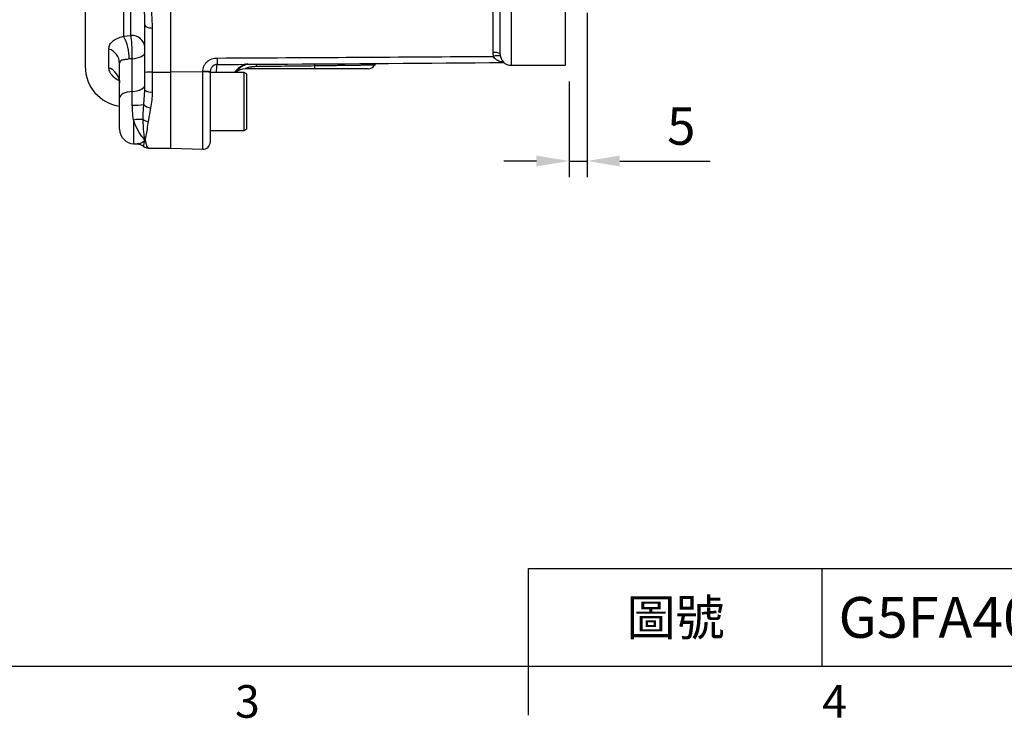
# Model space of a CAD drawing. Extents: x -32 to 1260, y -18 to 882.
# Drawn here: x 316 to 588, y -14 to 179 of the extents above; entities that cross this region are included whole.
import ezdxf
from ezdxf.enums import TextEntityAlignment as Align

# ---------------------------------------------------------------- set-up
doc = ezdxf.new("R2010")
doc.units = 0
doc.header["$LTSCALE"] = 22.5
doc.layers.get('0').update_dxf_attribs({"color": 3, "linetype": 'CONTINUOUS'})
doc.layers.get('Defpoints').update_dxf_attribs({"linetype": 'CONTINUOUS'})
doc.layers.add('DIM', color=3, linetype='CONTINUOUS')
doc.layers.add('MAIN', color=7, linetype='CONTINUOUS')
doc.styles.add('ATTDEF', font='txt')
doc.styles.get("Standard").update_dxf_attribs({"font": 'SIMPLEX.SHX'})
doc.dimstyles.new('L', dxfattribs={"dimscale": 4.5, "dimtxt": 2.3, "dimasz": 2, "dimexe": 1, "dimexo": 1, "dimgap": 1, "dimtad": 1, "dimdec": 4, "dimdsep": 46, "dimtxsty": 'Standard', "dimcen": 0, "dimclrd": 256, "dimclre": 256, "dimclrt": 256, "dimadec": 0, "dimazin": 0, "dimtfac": 0.6, "dimtdec": 4, "dimtmove": 0, "dimatfit": 3, "dimfxl": 0, "dimtolj": 1, "dimarcsym": 0})

# ---------------------------------------------------------------- blocks, each defined once
blk = doc.blocks.new('*D10')
at = {"layer": 'Defpoints', "color": 0}
for p in [(472.9, 184.93), (467.9, 165.93), (472.9, 139.49)]:
    blk.add_point(p, dxfattribs=at)
at = {"layer": 'DIM', "lineweight": -2}
for p, q in [((472.9, 180.43), (472.9, 134.99)), ((467.9, 161.43), (467.9, 134.99)), ((458.9, 139.49), (449.9, 139.49)), ((467.9, 139.49), (472.9, 139.49)), ((481.9, 139.49), (506.8, 139.49))]:
    blk.add_line(p, q, dxfattribs=at)
at = {"layer": 'DIM'}
for points in [[(458.9, 140.99), (458.9, 137.99), (467.9, 139.49)], [(481.9, 140.99), (481.9, 137.99), (472.9, 139.49)]]:
    blk.add_solid(points, dxfattribs=at)
at = {"layer": 'DIM', "insert": (498.85, 149.17), "char_height": 10.35, "attachment_point": 5}
blk.add_mtext('\\A1;5', dxfattribs=at)
blk = doc.blocks.new('GJA420')
at = {"color": 0}
for p, q in [((101.5, 6), (275, 6)), ((101.5, 0), (101.5, 6)), ((119.5, 0), (119.5, 6)), ((0, 0), (275, 0)), ((101.5, -3), (101.5, 0))]:
    blk.add_line(p, q, dxfattribs=at)
for s, p in [('3', (83.5, -3.155)), ('4', (119.5, -3.155))]:
    blk.add_text(s, height=2, dxfattribs=at).set_placement(p)
at = {"color": 0, "insert": (110.5, 3), "char_height": 2.2, "width": 7, "attachment_point": 5}
blk.add_mtext('\\f標楷體|b0|i0|c136|p65;圖號', dxfattribs=at)
at = {"color": 4, "style": 'ATTDEF'}
blk.add_attdef('料號', text='', height=2.5, dxfattribs=at).set_placement((120.5, 3), align=Align.MIDDLE_LEFT)
for tag, p in [('比例', (200.5, 3)), ('版本', (236.5, 3))]:
    blk.add_attdef(tag, text='', height=2.5, dxfattribs=at).set_placement(p, align=Align.MIDDLE_CENTER)

msp = doc.modelspace()

# ---------------------------------------------------------------- linework, layer by layer
at = {"layer": 'MAIN'}
for p, q in [((334.39618, 244.24141), (334.39618, 165.5638)), ((345.01229, 228.18967), (345.01229, 173.93417)), ((347.03578, 174.1326), (347.03578, 227.74131)), ((448.89618, 168.93278), (448.89618, 190.93278)), ((451.89618, 190.93278), (451.89618, 165.93278)), ((466.89618, 165.93278), (466.89618, 190.93278)), ((357.89618, 183.12656), (357.89618, 164.05394)), ((446.96598, 169.42995), (446.96598, 180.91212)), ((350.89618, 177.0679), (350.88184, 177.53367)), ((350.89618, 163.95203), (350.89618, 177.0679)), ((345.01229, 173.93417), (347.03578, 174.1326)), ((352.89618, 176.19826), (352.89618, 164.05394)), ((340.92743, 165.21022), (340.92743, 170.41597)), ((343.89618, 156.86983), (343.89618, 166.4752)), ((347.39618, 167.74513), (346.5369, 167.65735)), ((347.39618, 158.69666), (347.39618, 167.74513)), ((370.86731, 166.13862), (370.87588, 166.15329)), ((451.89618, 165.93278), (466.89618, 165.93278)), ((350.89618, 159.02596), (350.89618, 163.95203)), ((352.89618, 164.05394), (357.89618, 164.05394)), ((352.89618, 164.05394), (352.89618, 158.58053)), ((366.82638, 164.06982), (357.89618, 164.05394)), ((357.89618, 164.05394), (357.89618, 143.03482)), ((366.82638, 164.06982), (366.82638, 164.23071)), ((366.82638, 142.72297), (366.82638, 164.06982)), ((368.89618, 164.14188), (368.89618, 163.96797)), ((368.89618, 163.96797), (368.89618, 144.72175)), ((378.29618, 163.93277), (368.89618, 163.93277)), ((378.89618, 163.58637), (378.29618, 163.93277)), ((378.29618, 147.93279), (378.29618, 163.93277)), ((397.71098, 164.93278), (378.53388, 164.93278)), ((378.89618, 163.58637), (378.89618, 148.27919)), ((412.46481, 164.93278), (397.71098, 164.93278)), ((347.39618, 154.8899), (347.39618, 158.69666)), ((350.59428, 155.07147), (350.89618, 159.02596)), ((343.89618, 148.26447), (343.89618, 156.86983)), ((352.44333, 154.12374), (351.78039, 150.44083)), ((347.75659, 150.79855), (347.75659, 144.26691)), ((368.89618, 147.93279), (378.29618, 147.93279)), ((378.29618, 147.93279), (378.89618, 148.27919)), ((347.75659, 144.26691), (348.74945, 144.23223)), ((350.86411, 145.25032), (350.86411, 145.31151)), ((350.93391, 145.30701), (350.93391, 145.2526)), ((351.78039, 143.07979), (351.98287, 143.13676)), ((351.98287, 143.03482), (357.89618, 143.03482)), ((357.89618, 143.03482), (366.82638, 142.72297))]:
    msp.add_line(p, q, dxfattribs=at)
at = {"layer": 'MAIN', "flags": 128}
for points in [[(350.89618, 177.0679), (350.93461, 176.89824), (351.04842, 176.7351), (351.23324, 176.58475), (351.48197, 176.45297), (351.78504, 176.34482), (352.13082, 176.26445), (352.506, 176.21497), (352.89618, 176.19826)], [(347.39618, 167.74513), (348.10121, 167.81624), (348.76701, 167.9445), (349.3719, 168.12574), (349.89618, 168.35408), (350.32279, 168.62207), (350.63784, 168.92098), (350.83107, 169.24109), (350.89618, 169.57197)], [(397.79468, 165.73167), (397.79018, 166.08435), (397.78807, 166.37493)], [(414.56558, 166.49166), (414.49105, 166.39382), (414.21306, 165.96139)], [(347.39618, 158.69666), (348.10121, 158.76775), (348.76701, 158.89602), (349.3719, 159.07726), (349.89618, 159.30559), (350.32279, 159.57359), (350.63784, 159.87249), (350.83107, 160.1926), (350.89618, 160.52348)], [(347.39618, 158.69666), (346.69115, 158.62556), (346.02535, 158.49729), (345.42047, 158.31605), (344.89618, 158.08772), (344.46957, 157.81972), (344.15453, 157.52082), (343.9613, 157.20071), (343.89618, 156.86983)]]:
    msp.add_lwpolyline(points, dxfattribs=at)
at = {"layer": 'MAIN'}
for centre, radius, start, end in [((332.86522, 167.66013), 13.67167, 359.9883332, 27.3166245), ((347.24981, 170.4728), 3.66606, 5.9404341, 93.3469575), ((339.55828, 166.2959), 4.34161, 2.3667951, 71.6176485), ((447.41854, 166.60147), 2.86445, 58.9453413, 99.0902602), ((448.33051, 163.97719), 4.58619, 82.5639417, 106.0927819), ((451.89618, 168.93278), 3, 180, 270), ((381.83479, 167.53471), 11.05598, 177.9667389, 187.254351), ((381.43373, 159.13657), 7.63266, 110.152119, 141.0693715), ((381.89618, 158.766), 8, 109.1542584, 139.7707719), ((429.14798, 166.40619), 47.54978, 180.1773663, 181.0401246), ((395.11593, 165.60847), 2.68158, 345.4056158, 2.6333966), ((412.46481, 166.93278), 2, 270, 330.9614816), ((345.39618, 165.56379), 11, 180, 262.1625202), ((339.33812, 160.93671), 4.55947, 1.4246363, 69.5998645), ((352.39753, 154.16382), 9.90268, 87.1136427, 98.7202688), ((367.35499, 152.38868), 11.85382, 82.5294335, 92.5558639), ((367.3546, 153.72202), 10.36127, 81.4435897, 92.9222022), ((378.53388, 160.93278), 4, 90, 131.4096221), ((352.421, 161.15972), 2.6226, 234.4498964, 280.438932), ((347.63003, 179.02665), 24.13789, 269.4449042, 277.0540042), ((352.8044, 157.10585), 3.00389, 222.6290043, 263.0962609), ((349.54797, 142.47515), 8.51399, 84.3067321, 102.1460977), ((352.05052, 153.33639), 2.90813, 235.2427375, 264.6702248), ((347.89618, 148.26447), 4, 180, 268), ((351.0458, 147.58606), 2.2818, 265.4328941, 267.1892458), ((350.82715, 147.45146), 2.20145, 270.961987, 272.7796461), ((366.89618, 144.72175), 2, 268, 0), ((351.76162, 145.03694), 1.95731, 225.6175618, 243.8323496), ((351.76203, 145.0394), 1.9597, 243.7734526, 270.5366708)]:
    msp.add_arc(centre, radius, start, end, dxfattribs=at)
msp.add_ellipse((501.14727, 166.93278), major_axis=(171.81765, 2), ratio=0.000014181, start_param=2.216204766, end_param=2.340252425, dxfattribs=at)
for points, knots in [([(350.88184, 177.53367), (350.85636, 178.46858), (350.80084, 180.50587), (350.68967, 182.6288), (350.68456, 183.83753), (350.68348, 184.09231)], [0, 0, 0, 0, 0.400955903, 0.873729547, 1, 1, 1, 1]), ([(352.57713, 183.12656), (352.62094, 182.09424), (352.7099, 179.99843), (352.83348, 177.47748), (352.89618, 176.19826)], [0, 0, 0, 0, 0.492560745, 1, 1, 1, 1]), ([(340.92743, 170.41597), (340.95793, 170.73572), (341.03226, 171.51495), (341.75104, 172.50042), (343.05933, 173.34975), (344.38385, 173.74611), (345.01229, 173.93417)], [0, 0, 0, 0, 0.205508915, 0.500823158, 0.763157281, 1, 1, 1, 1]), ([(347.39618, 167.74513), (347.39827, 167.88683), (347.40778, 168.53104), (347.3894, 169.80264), (347.31794, 171.29018), (347.21524, 172.65837), (347.1204, 173.55962), (347.05307, 174.01551), (347.03578, 174.1326)], [0, 0, 0, 0, 0.065813596, 0.299211825, 0.532257397, 0.682259199, 0.918386802, 1, 1, 1, 1]), ([(346.5369, 167.65735), (346.13545, 167.59415), (345.3266, 167.46682), (344.46259, 167.32131), (343.96771, 167.02134), (343.91656, 166.63077), (343.89618, 166.4752)], [0, 0, 0, 0, 0.267628787, 0.53922962, 0.816462594, 1, 1, 1, 1]), ([(366.82638, 164.23071), (366.82638, 164.48386), (366.85354, 164.73285), (366.96076, 165.22273), (367.04211, 165.46494), (367.25026, 165.91877), (367.37737, 166.13332), (367.67741, 166.53789), (367.84758, 166.72357), (368.21808, 167.05637), (368.42124, 167.20591), (368.85212, 167.46416), (369.07702, 167.57169), (369.54473, 167.74609), (369.78956, 167.81312), (370.2833, 167.90256), (370.53307, 167.92567), (370.78578, 167.92698)], [0, 0, 0, 0, 0.125, 0.125, 0.25, 0.25, 0.375, 0.375, 0.5, 0.5, 0.625, 0.625, 0.75, 0.75, 0.875, 0.875, 1, 1, 1, 1]), ([(370.87588, 166.15329), (370.74375, 166.15315), (370.61347, 166.14009), (370.35648, 166.08857), (370.22964, 166.04971), (369.86935, 165.89886), (369.64714, 165.74818), (369.37373, 165.46815), (369.29081, 165.36421), (369.1482, 165.14313), (369.08875, 165.02701), (368.99259, 164.78414), (368.95591, 164.65634), (368.90802, 164.40073), (368.89618, 164.27184), (368.89618, 164.14189)], [0, 0, 0, 0, 0.125, 0.125, 0.25, 0.25, 0.5, 0.5, 0.625, 0.625, 0.75, 0.75, 0.875, 0.875, 1, 1, 1, 1]), ([(370.69752, 166.12903), (370.65378, 165.65754), (370.5967, 165.04246), (370.53733, 164.14281), (370.52347, 163.93277)], [0, 0, 0, 0, 0.7665415096, 1, 1, 1, 1]), ([(370.86726, 166.14487), (375.99989, 166.17385), (402.36276, 166.32272), (428.72474, 166.52337), (449.95428, 166.68494)], [0, 0, 0, 0, 0.194691313, 1, 1, 1, 1]), ([(414.21315, 165.96155), (414.21315, 165.96155), (414.1082, 165.96006), (413.79799, 165.95567), (413.66894, 165.95385), (413.3582, 165.94945), (413.17795, 165.9469), (412.56861, 165.93829), (412.07009, 165.93125), (411.18259, 165.91872), (410.86144, 165.91419), (410.1831, 165.90463), (409.8255, 165.8996), (408.69859, 165.88374), (407.87571, 165.87217), (406.52996, 165.8533), (406.0673, 165.84681), (405.12222, 165.83358), (404.6386, 165.82682), (403.64942, 165.813), (403.14386, 165.80595), (402.11039, 165.79155), (401.58008, 165.78417), (399.97894, 165.76191), (398.8951, 165.74689), (397.79468, 165.73168)], [0, 0, 0, 0, 0.125, 0.125, 0.1875, 0.1875, 0.25, 0.25, 0.375, 0.375, 0.4375, 0.4375, 0.5, 0.5, 0.625, 0.625, 0.6875, 0.6875, 0.75, 0.75, 0.8125, 0.8125, 0.875, 0.875, 1, 1, 1, 1]), ([(449.77715, 166.8243), (449.56, 166.84523), (448.9499, 166.90403), (448.14467, 167.24411), (447.57078, 167.6598), (447.24725, 168.01433), (447.14162, 168.22184), (447.05925, 168.38366)], [0, 0, 0, 0, 0.2044362592, 0.5744054907, 0.8007873485, 0.8446401323, 1, 1, 1, 1]), ([(343.82022, 161.68894), (343.7736, 161.70402), (343.04897, 161.93844), (342.08565, 162.77994), (341.09884, 164.01813), (340.98566, 164.80528), (340.92743, 165.21022)], [0, 0, 0, 0, 0.02110589, 0.328097681, 0.654343245, 1, 1, 1, 1]), ([(381.60604, 165.54304), (381.28872, 165.53934), (380.97136, 165.52316), (380.34065, 165.46271), (380.02683, 165.41845), (379.57027, 165.32546), (379.41984, 165.28974), (379.13475, 165.20988), (378.99681, 165.16454), (378.75861, 165.07154), (378.65799, 165.02307), (378.53765, 164.953), (378.51728, 164.93278), (378.53388, 164.93278)], [0, 0, 0, 0, 0.25, 0.25, 0.5, 0.5, 0.625, 0.625, 0.75, 0.75, 0.875, 0.875, 1, 1, 1, 1]), ([(343.5375, 162.47625), (343.53296, 162.48145), (343.51419, 162.50298), (343.64136, 162.32515), (343.78942, 161.91063), (343.91518, 161.43112), (343.88211, 161.11039), (343.8755, 161.04629)], [0, 0, 0, 0, 0.0854592656, 0.3532326093, 0.6342825158, 0.9269028108, 1, 1, 1, 1]), ([(352.89618, 158.58053), (352.87679, 157.81792), (352.83754, 156.27495), (352.57574, 154.84629), (352.44333, 154.12374)], [0, 0, 0, 0, 0.494245097, 1, 1, 1, 1]), ([(347.75659, 150.79855), (347.63908, 151.59921), (347.44298, 152.93533), (347.40957, 154.3307), (347.39618, 154.8899)], [0, 0, 0, 0, 0.599242332, 1, 1, 1, 1]), ([(350.39259, 150.94714), (350.39577, 152.06361), (350.39957, 153.3994), (350.56682, 154.83566), (350.59428, 155.07147)], [0, 0, 0, 0, 0.83581339, 1, 1, 1, 1]), ([(350.86411, 145.31151), (350.329, 145.94154), (349.30577, 147.14627), (348.27884, 149.26964), (347.84685, 150.53431), (347.75659, 150.79855)], [0, 0, 0, 0, 0.464446755, 0.88810162, 1, 1, 1, 1]), ([(350.86411, 145.31151), (350.86232, 145.32211), (350.85336, 145.37513), (350.81582, 145.60307), (350.72293, 146.21634), (350.58956, 147.33152), (350.44955, 148.95911), (350.41229, 150.25937), (350.39259, 150.94714)], [0, 0, 0, 0, 0.008180355, 0.040904475, 0.171874119, 0.437066876, 0.70223813, 1, 1, 1, 1]), ([(351.78039, 150.44083), (351.66851, 149.71644), (351.44477, 148.26764), (351.19587, 146.69583), (351.03044, 145.78859), (350.95534, 145.41159), (350.93748, 145.32444), (350.93391, 145.30701)], [0, 0, 0, 0, 0.355181973, 0.710370186, 0.931090194, 0.98621816, 1, 1, 1, 1]), ([(348.74159, 144.20043), (348.87941, 144.2014), (349.29902, 144.20434), (349.9473, 143.95211), (350.26074, 143.69102), (350.38049, 143.59127)], [0, 0, 0, 0, 0.232082266, 0.706613533, 1, 1, 1, 1]), ([(348.75369, 144.35345), (348.92861, 144.31729), (349.55356, 144.1881), (350.31546, 144.80564), (350.86411, 145.25032)], [0, 0, 0, 0, 0.279902843, 1, 1, 1, 1]), ([(350.41869, 143.64434), (350.43235, 143.63338), (350.46751, 143.60517), (350.6148, 144.04118), (350.76018, 144.67332), (350.8466, 145.15314), (350.86411, 145.25032)], [0, 0, 0, 0, 0.2173886778, 0.5594116258, 0.9107591008, 1, 1, 1, 1]), ([(350.93391, 145.2526), (350.99613, 144.97219), (351.15609, 144.25135), (351.42188, 143.43293), (351.65993, 143.19844), (351.78039, 143.07979)], [0, 0, 0, 0, 0.239266018, 0.615056042, 1, 1, 1, 1]), ([(350.40696, 143.62772), (350.52163, 143.51321), (350.65981, 143.37521), (350.86822, 143.30648), (350.90368, 143.29479)], [0, 0, 0, 0, 0.8298493304, 1, 1, 1, 1])]:
    msp.add_open_spline(points, degree=3, knots=knots, dxfattribs=at)
for points in [[(447.05925, 168.38366), (446.99686, 168.73125), (446.96598, 169.08005), (446.96598, 169.42995)], [(370.78578, 167.92698), (396.21062, 168.05825), (421.63503, 168.22251), (447.05925, 168.38366)]]:
    msp.add_open_spline(points, degree=3, dxfattribs=at)

# ---------------------------------------------------------------- block references
at = {"layer": 'DIM'}
ref = msp.add_blockref('GJA420', (0, 0), dxfattribs=dict(at, xscale=4.5, yscale=4.5, zscale=4.5))
ref.add_attrib('料號', 'G5FA40AM3A15AXXX', dxfattribs={"layer": '0', "color": 4, "height": 11.25, "style": 'ATTDEF'}).set_placement((542.25, 13.5), align=Align.MIDDLE_LEFT)

# ---------------------------------------------------------------- dimensions: what is measured, and where the dimension line sits
dim = msp.add_linear_dim(base=(472.89618, 139.49469), p1=(467.89618, 165.93278), p2=(472.89618, 184.93278), dimstyle='L', dxfattribs=at)
dim.commit()
dim.dimension.update_dxf_attribs({"geometry": '*D10', "text_midpoint": (498.84618, 149.16969)})

doc.saveas('drawing.dxf')
